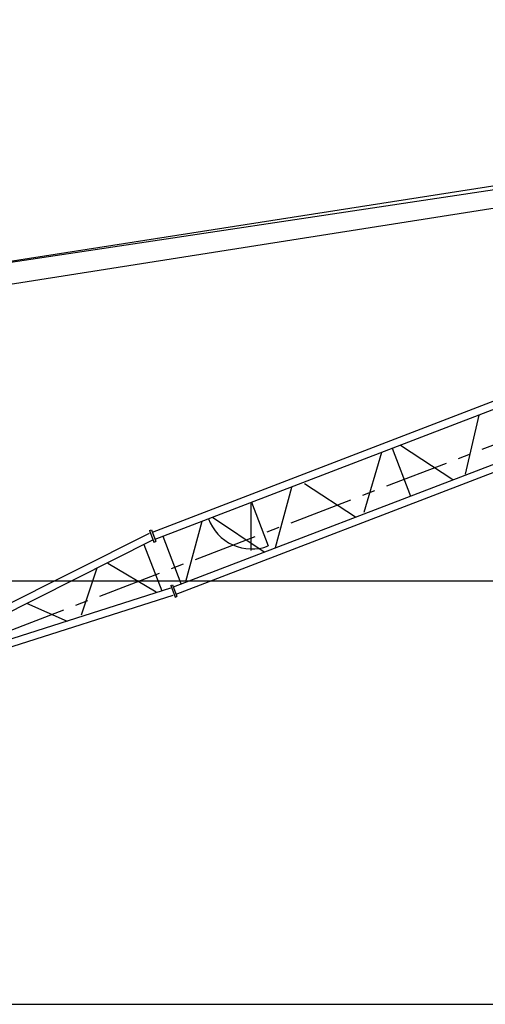
# Model space of a CAD drawing. Extents: x 5 to 582, y -1895 to 2105.
# Drawn here: x 92 to 138, y 4 to 100 of the extents above; entities that cross this region are included whole.
import ezdxf

# ---------------------------------------------------------------- set-up
doc = ezdxf.new("R2010")
doc.units = 0
doc.linetypes.add('CENTER1', pattern=[10, 6.25, -1.25, 1.25, -1.25])
for name, color, linetype in [('0-0', 7, 'CONTINUOUS'), ('1-0', 7, 'CONTINUOUS'), ('1-1', 7, 'CONTINUOUS')]:
    doc.layers.add(name, color=color, linetype=linetype)

msp = doc.modelspace()

# ---------------------------------------------------------------- linework, layer by layer
at = {"layer": '0-0', "color": 7, "linetype": 'CONTINUOUS'}
msp.add_line((5.332062, 4.054043), (409.45945, 4.054043), dxfattribs=at)
at = {"layer": '1-0', "color": 4, "linetype": 'CONTINUOUS'}
msp.add_line((65.924364, 45.405405), (245.92435, 45.405405), dxfattribs=at)
at = {"layer": '1-1', "color": 7, "linetype": 'CONTINUOUS'}
for p, q in [((65.74716, 72.64843), (244.78162, 100.56832)), ((245.09141, 98.59247), (66.103436, 70.37619)), ((240.9801, 98.985751), (66.231449, 72.721227)), ((105.05755, 50.170644), (151.33494, 67.934874)), ((105.32634, 49.470451), (151.60373, 67.234694)), ((107.13108, 44.807503), (153.36959, 62.556819)), ((107.38696, 44.102349), (153.63839, 61.856627)), ((135.64189, 55.807187), (136.96964, 61.590765)), ((129.27236, 58.662475), (134.40661, 55.307526)), ((125.72069, 52.097427), (127.44569, 57.956202)), ((128.4742, 58.35505), (130.26569, 53.688057)), ((119.89705, 54.894431), (124.87378, 51.657621)), ((117.06361, 48.660946), (118.68238, 54.558946)), ((114.6823, 52.954744), (114.6823, 48.370377)), ((114.73981, 53.083951), (116.37905, 48.81361)), ((108.32297, 45.325259), (109.92411, 51.235353)), ((110.93999, 51.625664), (115.96231, 48.227771)), ((72.469036, 33.824417), (104.78032, 50.062915)), ((104.78496, 50.306989), (104.97165, 50.378648)), ((104.78496, 50.306989), (105.21499, 49.186699)), ((104.97165, 50.378648), (105.4017, 49.25837)), ((76.801843, 35.162522), (105.1171, 49.392774)), ((105.21499, 49.186699), (105.4017, 49.25837)), ((106.0674, 49.75651), (107.83344, 45.155923)), ((104.22942, 48.963775), (105.96622, 44.439195)), ((99.636171, 46.638131), (98.092308, 42.058348)), ((105.43384, 44.304427), (100.69767, 47.087698)), ((76.809143, 35.137339), (106.85798, 44.708626)), ((106.84557, 44.938919), (107.03225, 45.010577)), ((106.84557, 44.938919), (107.27561, 43.81861)), ((107.03225, 45.010577), (107.4623, 43.890281)), ((72.796696, 33.07215), (107.08558, 43.993995)), ((107.27561, 43.81861), (107.4623, 43.890281)), ((96.771486, 41.431076), (92.80583, 43.196701))]:
    msp.add_line(p, q, dxfattribs=at)
at = {"layer": '1-1', "color": 2, "linetype": 'CENTER1'}
msp.add_line((71.91842, 33.165132), (246.37642, 100.13331), dxfattribs=at)
at = {"layer": '1-1', "color": 7, "linetype": 'CONTINUOUS'}
msp.add_arc((114.76638, 53.014711), 4.5, 200.0559, 291, dxfattribs=at)

doc.saveas('drawing.dxf')
